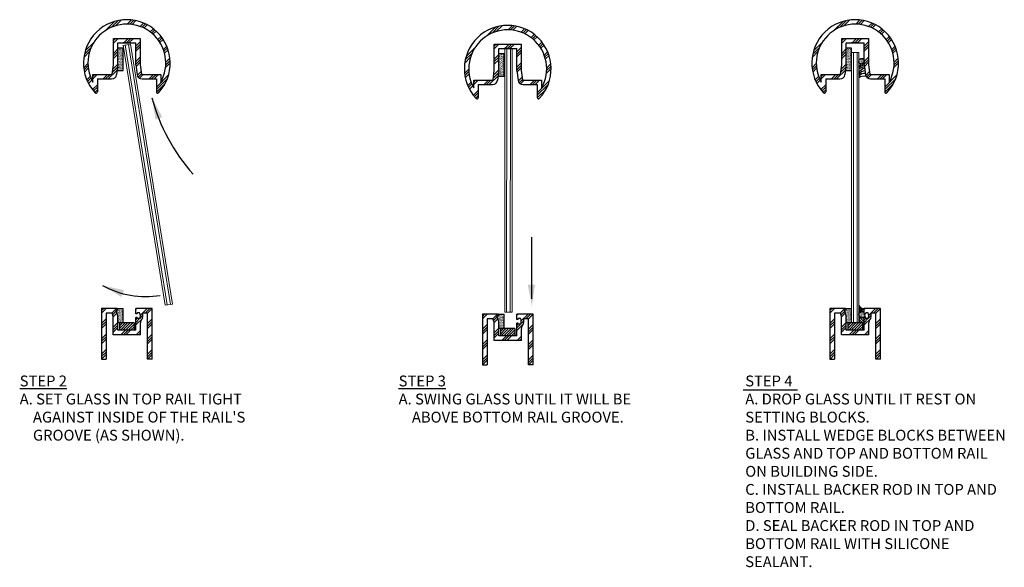
# Model space of a CAD drawing. Units: inches. Extents: x 9.4 to 77.4, y 6.1 to 27.6.
# Drawn here: x 43.3 to 77.4, y 6.1 to 25 of the extents above; entities that cross this region are included whole.
import ezdxf

# ---------------------------------------------------------------- set-up
doc = ezdxf.new("R2010")
doc.units = ezdxf.units.IN
doc.header["$LTSCALE"] = 0.1
doc.header["$MEASUREMENT"] = 0
for name, color, linetype, lineweight in [('DIMENSIONS', 2, 'Continuous', 25), ('GLASS', 7, 'Continuous', 15), ('Layer1elev', 1, 'Continuous', 25)]:
    doc.layers.add(name, color=color, linetype=linetype, lineweight=lineweight)
doc.styles.add('S3', font='verdana.ttf', dxfattribs={"height": 0.375})
pattern_1 = [(37.5, (-107.04427, -175.568792), (-0.001259867, 0.0385364754), [0, -0.0304, 0, -0.034, 0, -0.0325]), (7.5, (-107.04427, -175.56879), (0.035395534, 0.056442921), [0, -0.0164, 0, -0.0274, 0, -0.0105]), (327.5, (-107.06887, -175.568792), (0.0622828372, 0.000113181), [0, -0.01, 0, -0.036, 0, -0.047]), (317.5, (-107.06887, -175.56879), (0.060122532, 0.017553511), [0, -0.005, 0, -0.0236, 0, -0.027])]

msp = doc.modelspace()

# ---------------------------------------------------------------- hatches: boundary and pattern name
at = {"layer": 'GLASS'}
h = msp.add_hatch(dxfattribs=at)
h.set_pattern_fill('AR-SAND', color=256, scale=0.02, style=0)
h.set_pattern_definition([(37.5, (-132.234592, -170.881415), (-0.001259867, 0.0385364754), [0, -0.0304, 0, -0.034, 0, -0.0325]), (7.5, (-132.23459, -170.881415), (0.035395534, 0.056442921), [0, -0.0164, 0, -0.0274, 0, -0.0105]), (327.5, (-132.259192, -170.881415), (0.0622828372, 0.000113181), [0, -0.01, 0, -0.036, 0, -0.047]), (317.5, (-132.25919, -170.881415), (0.060122532, 0.017553511), [0, -0.005, 0, -0.0236, 0, -0.027])])
h.paths.add_polyline_path([(46.927, 24.034), (46.739, 24.034), (46.739, 23.448), (46.714, 23.254), (46.927, 23.254)])
h = msp.add_hatch(dxfattribs=at)
h.set_pattern_fill('AR-SAND', color=256, scale=0.02, style=0)
h.set_pattern_definition([(37.5, (-119.06092, -171.077466), (-0.001259867, 0.0385364754), [0, -0.0304, 0, -0.034, 0, -0.0325]), (7.5, (-119.06092, -171.077466), (0.035395534, 0.056442921), [0, -0.0164, 0, -0.0274, 0, -0.0105]), (327.5, (-119.08552, -171.077466), (0.0622828372, 0.000113181), [0, -0.01, 0, -0.036, 0, -0.047]), (317.5, (-119.08552, -171.077466), (0.060122532, 0.017553511), [0, -0.005, 0, -0.0236, 0, -0.027])])
h.paths.add_polyline_path([(60.1, 23.838), (59.913, 23.838), (59.913, 23.252), (59.888, 23.058), (60.1, 23.058)])
h = msp.add_hatch(dxfattribs=at)
h.set_pattern_fill('AR-SAND', color=256, scale=0.02, style=0)
h.set_pattern_definition([(37.5, (-107.04427, -170.881415), (-0.001259867, 0.0385364754), [0, -0.0304, 0, -0.034, 0, -0.0325]), (7.5, (-107.04427, -170.881415), (0.035395534, 0.056442921), [0, -0.0164, 0, -0.0274, 0, -0.0105]), (327.5, (-107.06887, -170.881415), (0.0622828372, 0.000113181), [0, -0.01, 0, -0.036, 0, -0.047]), (317.5, (-107.06887, -170.881415), (0.060122532, 0.017553511), [0, -0.005, 0, -0.0236, 0, -0.027])])
h.paths.add_polyline_path([(72.117, 24.034), (71.929, 24.034), (71.929, 23.448), (71.904, 23.254), (72.117, 23.254)])
h = msp.add_hatch(dxfattribs=at)
h.set_pattern_fill('AR-SAND', color=256, scale=0.02, style=0)
h.set_pattern_definition([(37.5, (-107.04427, -170.881415), (-0.001259867, 0.0385364754), [0, -0.0304, 0, -0.034, 0, -0.0325]), (7.5, (-107.04427, -170.881415), (0.035395534, 0.056442921), [0, -0.0164, 0, -0.0274, 0, -0.0105]), (327.5, (-107.06887, -170.881415), (0.0622828372, 0.000113181), [0, -0.01, 0, -0.036, 0, -0.047]), (317.5, (-107.06887, -170.881415), (0.060122532, 0.017553511), [0, -0.005, 0, -0.0236, 0, -0.027])])
edge = h.paths.add_edge_path()
edge.add_line((72.554, 23.562), (72.554, 23.625))
edge.add_spline(control_points=[(72.554, 23.625), (72.552, 23.633), (72.527, 23.679), (72.387, 23.689), (72.371, 23.599), (72.367, 23.554)], knot_values=[0.016556, 0.016556, 0.016556, 0.016556, 0.04289, 0.175057, 0.292917, 0.292917, 0.292917, 0.292917], degree=3, periodic=0)
edge.add_line((72.367, 23.554), (72.367, 23.541))
edge.add_spline(control_points=[(72.368, 23.54), (72.374, 23.526), (72.396, 23.482), (72.495, 23.458), (72.541, 23.518), (72.553, 23.556), (72.554, 23.562)], knot_values=[0.353432, 0.353432, 0.353432, 0.353432, 0.398482, 0.499294, 0.588929, 0.60498, 0.60498, 0.60498, 0.60498], degree=3, periodic=0)
h = msp.add_hatch(dxfattribs=at)
h.set_pattern_fill('ALUMINUM', color=256, scale=0.5, style=0, pattern_type=2)
h.set_pattern_definition([(45, (-132.2346, -175.5688), (-0.26516504, 0.26516504), []), (45, (-132.14624, -175.5688), (-0.26516504, 0.26516504), []), (45, (-132.05784, -175.5688), (-0.26516504, 0.26516504), [])])
h.paths.add_polyline_path([(46.337, 14.866), (46.541, 14.866), (46.579, 14.751), (46.579, 14.116), (47.524, 14.116), (47.524, 14.536, -0.19917), (47.57, 14.646, 0.19917), (47.607, 14.735), (47.607, 14.866), (47.767, 14.866), (47.767, 13.276), (47.927, 13.276), (47.927, 15.026), (47.364, 15.026), (47.364, 14.839), (47.414, 14.839), (47.414, 14.877), (47.495, 14.877, -0.250669), (47.495, 14.677), (47.414, 14.677), (47.414, 14.714), (47.364, 14.714), (47.364, 14.276), (46.739, 14.276), (46.739, 14.776), (46.677, 14.964), (46.739, 14.964), (46.739, 15.006, 0.414214), (46.719, 15.026), (46.177, 15.026), (46.177, 13.276), (46.337, 13.276)])
h = msp.add_hatch(dxfattribs=at)
h.set_pattern_fill('AR-SAND', color=256, scale=0.02, style=0)
h.set_pattern_definition([(37.5, (-132.234592, -175.568792), (-0.001259867, 0.0385364754), [0, -0.0304, 0, -0.034, 0, -0.0325]), (7.5, (-132.23459, -175.56879), (0.035395534, 0.056442921), [0, -0.0164, 0, -0.0274, 0, -0.0105]), (327.5, (-132.259192, -175.568792), (0.0622828372, 0.000113181), [0, -0.01, 0, -0.036, 0, -0.047]), (317.5, (-132.25919, -175.56879), (0.060122532, 0.017553511), [0, -0.005, 0, -0.0236, 0, -0.027])])
h.paths.add_polyline_path([(46.739, 14.526), (46.927, 14.526), (46.927, 15.026), (46.719, 15.026, -0.414214), (46.739, 15.006), (46.739, 14.964), (46.677, 14.964), (46.739, 14.776)])
h = msp.add_hatch(dxfattribs=at)
h.set_pattern_fill('ALUMINUM', color=256, scale=0.5, style=0, pattern_type=2)
h.set_pattern_definition([(45, (-107.04427, -175.5688), (-0.26516504, 0.26516504), []), (45, (-106.95592, -175.5688), (-0.26516504, 0.26516504), []), (45, (-106.86752, -175.5688), (-0.26516504, 0.26516504), [])])
h.paths.add_polyline_path([(71.527, 14.866), (71.731, 14.866), (71.769, 14.751), (71.769, 14.116), (72.714, 14.116), (72.714, 14.536, -0.19917), (72.76, 14.646, 0.19917), (72.797, 14.735), (72.797, 14.866), (72.957, 14.866), (72.957, 13.276), (73.117, 13.276), (73.117, 15.026), (72.554, 15.026), (72.554, 14.839), (72.604, 14.839), (72.604, 14.877), (72.685, 14.877, -0.250669), (72.685, 14.677), (72.604, 14.677), (72.604, 14.714), (72.554, 14.714), (72.554, 14.276), (71.929, 14.276), (71.929, 14.776), (71.867, 14.964), (71.929, 14.964), (71.929, 15.006, 0.414214), (71.909, 15.026), (71.367, 15.026), (71.367, 13.276), (71.527, 13.276)])
h = msp.add_hatch(dxfattribs=at)
h.set_pattern_fill('AR-SAND', color=256, scale=0.02, style=0)
h.set_pattern_definition(pattern_1)
h.paths.add_polyline_path([(71.929, 14.526), (72.117, 14.526), (72.117, 15.026), (71.909, 15.026, -0.414214), (71.929, 15.006), (71.929, 14.964), (71.867, 14.964), (71.929, 14.776)])
h = msp.add_hatch(dxfattribs=at)
h.set_pattern_fill('ALUMINUM', color=256, scale=0.5, style=0, pattern_type=2)
h.set_pattern_definition([(45, (-119.06092, -175.76484), (-0.26516504, 0.26516504), []), (45, (-118.97257, -175.76484), (-0.26516504, 0.26516504), []), (45, (-118.88417, -175.76484), (-0.26516504, 0.26516504), [])])
h.paths.add_polyline_path([(59.51, 14.67), (59.715, 14.67), (59.753, 14.555), (59.753, 13.92), (60.698, 13.92), (60.698, 14.34, -0.19917), (60.744, 14.45, 0.19917), (60.78, 14.539), (60.78, 14.67), (60.94, 14.67), (60.94, 13.08), (61.1, 13.08), (61.1, 14.83), (60.538, 14.83), (60.538, 14.643), (60.588, 14.643), (60.588, 14.681), (60.669, 14.681, -0.250669), (60.669, 14.481), (60.588, 14.481), (60.588, 14.518), (60.538, 14.518), (60.538, 14.08), (59.913, 14.08), (59.913, 14.58), (59.851, 14.768), (59.913, 14.768), (59.913, 14.81, 0.414214), (59.893, 14.83), (59.35, 14.83), (59.35, 13.08), (59.51, 13.08)])
h = msp.add_hatch(dxfattribs=at)
h.set_pattern_fill('AR-SAND', color=256, scale=0.02, style=0)
h.set_pattern_definition([(37.5, (-119.06092, -175.764843), (-0.001259867, 0.0385364754), [0, -0.0304, 0, -0.034, 0, -0.0325]), (7.5, (-119.06092, -175.764843), (0.035395534, 0.056442921), [0, -0.0164, 0, -0.0274, 0, -0.0105]), (327.5, (-119.08552, -175.764843), (0.0622828372, 0.000113181), [0, -0.01, 0, -0.036, 0, -0.047]), (317.5, (-119.08552, -175.764843), (0.060122532, 0.017553511), [0, -0.005, 0, -0.0236, 0, -0.027])])
h.paths.add_polyline_path([(59.913, 14.33), (60.1, 14.33), (60.1, 14.83), (59.893, 14.83, -0.414214), (59.913, 14.81), (59.913, 14.768), (59.851, 14.768), (59.913, 14.58)])
h = msp.add_hatch(dxfattribs=at)
h.set_pattern_fill('AR-SAND', color=256, scale=0.02, style=0)
h.set_pattern_definition(pattern_1)
edge = h.paths.add_edge_path()
edge.add_spline(control_points=[(72.558, 14.812), (72.549, 14.856), (72.527, 14.952), (72.352, 14.885), (72.376, 14.738), (72.472, 14.7), (72.569, 14.705), (72.578, 14.773), (72.564, 14.801), (72.558, 14.812)], knot_values=[0, 0, 0, 0, 0.112501, 0.249889, 0.360159, 0.467232, 0.544494, 0.598167, 0.63782, 0.63782, 0.63782, 0.63782], degree=3, periodic=0)
h = msp.add_hatch(dxfattribs=at)
h.set_pattern_fill('ANSI31', color=256, scale=0.5, angle=90, style=0)
h.set_pattern_definition([(135, (-107.04427, -175.56879), (-0.044194174, -0.044194174), [])])
h.paths.add_polyline_path([(72.554, 14.702), (72.395, 14.702), (72.395, 14.526), (72.554, 14.526)])
h = msp.add_hatch(dxfattribs=at)
h.set_pattern_fill('ANSI31', color=256, scale=0.5, style=0)
h.set_pattern_definition([(45, (-132.23459, -175.56879), (-0.044194174, 0.044194174), [])])
h.paths.add_polyline_path([(46.802, 14.526), (46.802, 14.276), (47.302, 14.276), (47.302, 14.526), (47.205, 14.526)])
h = msp.add_hatch(dxfattribs=at)
h.set_pattern_fill('ANSI31', color=256, scale=0.5, style=0)
h.set_pattern_definition([(45, (-119.06092, -175.76484), (-0.044194174, 0.044194174), [])])
h.paths.add_polyline_path([(59.975, 14.33), (59.975, 14.08), (60.475, 14.08), (60.475, 14.33), (60.379, 14.33)])
h = msp.add_hatch(dxfattribs=at)
h.set_pattern_fill('ANSI31', color=256, scale=0.5, style=0)
h.set_pattern_definition([(45, (-107.04427, -175.56879), (-0.044194174, 0.044194174), [])])
h.paths.add_polyline_path([(71.992, 14.526), (71.992, 14.276), (72.492, 14.276), (72.492, 14.526), (72.395, 14.526)])

# ---------------------------------------------------------------- linework, layer by layer
at = {"layer": 'DIMENSIONS', "linetype": 'ByBlock'}
msp.add_line((68.362, 12.219), (70.248, 12.219), dxfattribs=at)
msp.add_lwpolyline([(61.053, 15.358), (61.053, 17.499)], dxfattribs=at)
for centre, radius, start, end in [((54.284, 24.031), 6.593, 195.1179, 221.4549), ((47.702, 18.484), 3.046, 240.7261, 279.5702)]:
    msp.add_arc(centre, radius, start, end, dxfattribs=at)
for points in [[(48.043, 21.561), (47.919, 22.312), (48.28, 21.642)], [(46.858, 15.425), (46.213, 15.827), (46.954, 15.656)], [(61.168, 15.851), (61.059, 15.098), (60.918, 15.845)]]:
    msp.add_solid(points, dxfattribs=at)
at = {"layer": 'GLASS'}
for p, q in [((46.324, 24.648), (46.629, 24.953)), ((46.514, 24.749), (46.747, 24.982)), ((46.654, 24.801), (46.854, 25.001)), ((47.068, 24.861), (47.212, 25.005)), ((47.152, 24.857), (47.29, 24.995)), ((47.232, 24.849), (47.364, 24.981)), ((47.516, 24.779), (47.633, 24.896)), ((47.579, 24.754), (47.694, 24.869)), ((71.515, 24.648), (71.82, 24.953)), ((71.704, 24.749), (71.937, 24.982)), ((71.845, 24.801), (72.044, 25.001)), ((72.258, 24.861), (72.402, 25.005)), ((72.343, 24.857), (72.48, 24.995)), ((72.423, 24.849), (72.554, 24.981)), ((72.706, 24.779), (72.824, 24.896)), ((72.769, 24.754), (72.885, 24.869)), ((47.64, 24.726), (47.753, 24.839)), ((47.859, 24.592), (47.968, 24.701)), ((47.909, 24.553), (48.017, 24.662)), ((47.956, 24.512), (48.064, 24.62)), ((59.498, 24.452), (59.803, 24.757)), ((59.688, 24.553), (59.921, 24.786)), ((59.828, 24.605), (60.027, 24.805)), ((60.241, 24.665), (60.385, 24.809)), ((60.326, 24.661), (60.463, 24.799)), ((60.406, 24.653), (60.538, 24.785)), ((60.689, 24.583), (60.807, 24.7)), ((60.753, 24.558), (60.868, 24.673)), ((60.813, 24.53), (60.927, 24.643)), ((72.83, 24.726), (72.943, 24.839)), ((73.05, 24.592), (73.159, 24.701)), ((73.099, 24.553), (73.207, 24.662)), ((73.147, 24.512), (73.255, 24.62)), ((45.612, 23.936), (45.917, 24.241)), ((46.587, 24.292), (46.66, 24.365)), ((46.587, 24.203), (46.749, 24.365)), ((46.95, 24.213), (47.102, 24.365)), ((47.038, 24.213), (47.19, 24.365)), ((47.126, 24.213), (47.279, 24.365)), ((47.364, 24.097), (47.517, 24.249)), ((48.125, 24.328), (48.234, 24.437)), ((48.162, 24.276), (48.272, 24.386)), ((48.197, 24.223), (48.308, 24.333)), ((61.033, 24.396), (61.142, 24.505)), ((61.083, 24.357), (61.191, 24.466)), ((61.13, 24.316), (61.238, 24.424)), ((61.299, 24.132), (61.408, 24.24)), ((61.336, 24.08), (61.446, 24.19)), ((70.803, 23.936), (71.107, 24.241)), ((71.777, 24.203), (71.939, 24.365)), ((71.777, 24.292), (71.85, 24.365)), ((72.14, 24.213), (72.292, 24.365)), ((72.228, 24.213), (72.381, 24.365)), ((72.317, 24.213), (72.469, 24.365)), ((72.554, 24.097), (72.707, 24.249)), ((73.316, 24.328), (73.424, 24.437)), ((73.353, 24.276), (73.462, 24.386)), ((73.388, 24.223), (73.498, 24.333)), ((45.565, 23.712), (45.764, 23.911)), ((45.583, 23.818), (45.816, 24.051)), ((46.587, 23.85), (46.739, 24.002)), ((46.587, 23.761), (46.739, 23.914)), ((46.926, 24.138), (48.38, 15.138)), ((47.174, 24.164), (46.929, 24.116)), ((46.988, 24.144), (48.442, 15.148)), ((47.112, 24.158), (48.565, 15.168)), ((47.175, 24.165), (48.627, 15.178)), ((47.364, 24.008), (47.517, 24.161)), ((47.364, 23.92), (47.517, 24.073)), ((48.314, 23.986), (48.431, 24.103)), ((48.336, 23.92), (48.456, 24.04)), ((48.356, 23.851), (48.479, 23.974)), ((58.756, 23.622), (58.99, 23.855)), ((58.786, 23.74), (59.091, 24.045)), ((59.76, 24.007), (59.922, 24.169)), ((59.76, 24.096), (59.834, 24.169)), ((60.123, 24.017), (60.276, 24.169)), ((60.13, 24.018), (60.124, 14.902)), ((60.38, 24.018), (60.13, 24.018)), ((60.193, 24.018), (60.186, 14.902)), ((60.212, 24.017), (60.364, 24.169)), ((60.3, 24.017), (60.453, 24.169)), ((60.318, 24.018), (60.311, 14.902)), ((60.38, 24.018), (60.374, 14.902)), ((60.538, 23.901), (60.69, 24.053)), ((60.538, 23.812), (60.69, 23.965)), ((60.538, 23.724), (60.69, 23.876)), ((61.371, 24.027), (61.481, 24.137)), ((61.487, 23.79), (61.605, 23.907)), ((61.51, 23.724), (61.63, 23.844)), ((70.755, 23.712), (70.954, 23.911)), ((70.773, 23.818), (71.006, 24.051)), ((71.777, 23.85), (71.929, 24.002)), ((71.777, 23.761), (71.929, 23.914)), ((72.117, 23.881), (72.117, 14.526)), ((72.367, 23.881), (72.117, 23.881)), ((72.18, 23.881), (72.18, 14.526)), ((72.305, 23.881), (72.305, 14.526)), ((72.367, 23.881), (72.367, 14.526)), ((72.554, 24.008), (72.707, 24.161)), ((72.554, 23.92), (72.707, 24.073)), ((73.504, 23.986), (73.621, 24.103)), ((73.527, 23.92), (73.647, 24.04)), ((73.546, 23.851), (73.669, 23.974)), ((45.56, 23.354), (45.704, 23.498)), ((46.587, 23.673), (46.739, 23.825)), ((47.364, 23.566), (47.517, 23.719)), ((47.364, 23.478), (47.517, 23.631)), ((47.371, 23.396), (47.517, 23.542)), ((48.39, 23.355), (48.552, 23.517)), ((48.398, 23.451), (48.549, 23.602)), ((48.399, 23.541), (48.542, 23.684)), ((58.738, 23.516), (58.938, 23.715)), ((59.76, 23.654), (59.913, 23.806)), ((59.76, 23.565), (59.913, 23.718)), ((59.76, 23.477), (59.913, 23.629)), ((60.538, 23.37), (60.69, 23.523)), ((61.53, 23.655), (61.653, 23.778)), ((70.75, 23.354), (70.894, 23.498)), ((71.777, 23.673), (71.929, 23.825)), ((72.554, 23.566), (72.707, 23.719)), ((72.554, 23.478), (72.707, 23.631)), ((72.561, 23.396), (72.707, 23.542)), ((73.58, 23.355), (73.742, 23.517)), ((73.588, 23.451), (73.739, 23.602)), ((73.589, 23.541), (73.732, 23.684)), ((45.571, 23.276), (45.708, 23.413)), ((45.584, 23.201), (45.716, 23.333)), ((46.407, 22.963), (46.716, 23.272)), ((46.553, 23.197), (46.729, 23.374)), ((46.566, 23.299), (46.739, 23.472)), ((47.413, 23.086), (47.547, 23.219)), ((58.734, 23.157), (58.878, 23.302)), ((58.744, 23.08), (58.881, 23.217)), ((59.727, 23.001), (59.903, 23.178)), ((59.74, 23.103), (59.913, 23.276)), ((60.538, 23.282), (60.69, 23.435)), ((60.544, 23.2), (60.69, 23.346)), ((61.563, 23.159), (61.725, 23.321)), ((61.571, 23.255), (61.723, 23.406)), ((61.572, 23.344), (61.716, 23.488)), ((70.761, 23.276), (70.898, 23.413)), ((70.775, 23.201), (70.907, 23.333)), ((71.597, 22.963), (71.907, 23.272)), ((71.743, 23.197), (71.92, 23.374)), ((71.756, 23.299), (71.929, 23.472)), ((72.604, 23.086), (72.738, 23.219)), ((45.669, 22.932), (45.786, 23.05)), ((45.696, 22.871), (45.812, 22.986)), ((45.726, 22.812), (45.839, 22.926)), ((45.879, 23.054), (45.94, 23.115)), ((45.879, 22.965), (46.029, 23.115)), ((46.23, 22.963), (46.382, 23.115)), ((46.318, 22.963), (46.471, 23.115)), ((47.444, 23.028), (47.557, 23.141)), ((47.492, 22.987), (47.62, 23.115)), ((47.821, 22.963), (47.973, 23.115)), ((47.909, 22.963), (48.062, 23.115)), ((47.998, 22.963), (48.15, 23.115)), ((48.072, 22.683), (48.495, 23.107)), ((48.072, 22.595), (48.451, 22.974)), ((58.758, 23.005), (58.89, 23.137)), ((58.843, 22.736), (58.96, 22.854)), ((59.053, 22.769), (59.203, 22.919)), ((59.053, 22.858), (59.114, 22.919)), ((59.404, 22.767), (59.556, 22.919)), ((59.492, 22.767), (59.644, 22.919)), ((59.58, 22.767), (59.89, 23.076)), ((60.587, 22.889), (60.721, 23.023)), ((60.618, 22.832), (60.731, 22.945)), ((60.665, 22.791), (60.794, 22.919)), ((60.995, 22.767), (61.147, 22.919)), ((61.083, 22.767), (61.235, 22.919)), ((61.171, 22.767), (61.324, 22.919)), ((61.245, 22.487), (61.669, 22.911)), ((70.859, 22.932), (70.977, 23.05)), ((70.887, 22.871), (71.002, 22.986)), ((70.916, 22.812), (71.03, 22.926)), ((71.069, 22.965), (71.219, 23.115)), ((71.069, 23.054), (71.131, 23.115)), ((71.42, 22.963), (71.573, 23.115)), ((71.509, 22.963), (71.661, 23.115)), ((72.635, 23.028), (72.748, 23.141)), ((72.682, 22.987), (72.81, 23.115)), ((73.011, 22.963), (73.164, 23.115)), ((73.1, 22.963), (73.252, 23.115)), ((73.188, 22.963), (73.341, 23.115)), ((73.262, 22.683), (73.686, 23.107)), ((73.262, 22.595), (73.642, 22.974)), ((45.864, 22.597), (46.032, 22.764)), ((45.904, 22.548), (46.032, 22.676)), ((45.945, 22.501), (46.032, 22.588)), ((48.072, 22.507), (48.377, 22.812)), ((58.87, 22.675), (58.985, 22.79)), ((58.899, 22.616), (59.013, 22.729)), ((59.038, 22.401), (59.205, 22.568)), ((59.077, 22.352), (59.205, 22.48)), ((61.245, 22.399), (61.625, 22.778)), ((61.246, 22.311), (61.551, 22.616)), ((71.055, 22.597), (71.222, 22.764)), ((71.094, 22.548), (71.222, 22.676)), ((71.135, 22.501), (71.222, 22.588)), ((73.263, 22.507), (73.568, 22.812)), ((59.119, 22.305), (59.205, 22.391)), ((48.38, 15.138), (48.627, 15.178)), ((60.374, 14.902), (60.124, 14.902)), ((72.358, 14.526), (72.108, 14.526)), ((72.395, 14.526), (72.554, 14.526)), ((47.177, 14.276), (46.927, 14.276)), ((60.35, 14.08), (60.1, 14.08)), ((72.367, 14.276), (72.117, 14.276))]:
    msp.add_line(p, q, dxfattribs=at)
at = {"layer": 'Layer1elev'}
for p, q in [((46.587, 24.365), (47.517, 24.365)), ((46.587, 23.458), (46.587, 24.365)), ((46.739, 24.213), (47.364, 24.213)), ((46.739, 23.448), (46.739, 24.213)), ((47.364, 23.448), (47.364, 24.213)), ((47.517, 24.365), (47.517, 23.458)), ((71.777, 24.365), (72.707, 24.365)), ((71.777, 23.458), (71.777, 24.365)), ((71.929, 24.213), (72.554, 24.213)), ((71.929, 23.448), (71.929, 24.213)), ((72.554, 23.448), (72.554, 24.213)), ((72.707, 24.365), (72.707, 23.458)), ((59.76, 24.169), (60.69, 24.169)), ((59.76, 23.262), (59.76, 24.169)), ((59.913, 24.017), (60.538, 24.017)), ((59.913, 23.252), (59.913, 24.017)), ((60.538, 23.252), (60.538, 24.017)), ((60.69, 24.169), (60.69, 23.262)), ((46.545, 23.135), (46.587, 23.458)), ((46.739, 23.448), (46.696, 23.115)), ((47.364, 23.448), (47.407, 23.115)), ((47.517, 23.458), (47.558, 23.135)), ((59.719, 22.939), (59.76, 23.262)), ((59.913, 23.252), (59.87, 22.919)), ((60.538, 23.252), (60.581, 22.919)), ((60.69, 23.262), (60.732, 22.939)), ((71.735, 23.135), (71.777, 23.458)), ((71.929, 23.448), (71.887, 23.115)), ((72.554, 23.448), (72.597, 23.115)), ((72.707, 23.458), (72.748, 23.135)), ((45.879, 23.115), (46.523, 23.115)), ((45.879, 22.85), (45.879, 23.115)), ((46.032, 22.963), (46.523, 22.963)), ((46.032, 22.963), (46.032, 22.515)), ((47.58, 23.115), (48.224, 23.115)), ((47.58, 22.963), (48.072, 22.963)), ((48.072, 22.963), (48.072, 22.515)), ((48.224, 23.115), (48.224, 22.85)), ((59.053, 22.919), (59.696, 22.919)), ((59.053, 22.654), (59.053, 22.919)), ((60.754, 22.919), (61.398, 22.919)), ((61.398, 22.919), (61.398, 22.654)), ((71.069, 23.115), (71.713, 23.115)), ((71.069, 22.85), (71.069, 23.115)), ((71.222, 22.963), (71.222, 22.515)), ((71.222, 22.963), (71.713, 22.963)), ((72.771, 23.115), (73.414, 23.115)), ((72.771, 22.963), (73.262, 22.963)), ((73.262, 22.963), (73.262, 22.515)), ((73.414, 23.115), (73.414, 22.85)), ((59.205, 22.767), (59.696, 22.767)), ((59.205, 22.767), (59.205, 22.319)), ((60.754, 22.767), (61.245, 22.767)), ((61.245, 22.767), (61.245, 22.319)), ((46.177, 15.026), (46.177, 13.276)), ((46.719, 15.026), (46.177, 15.026)), ((46.739, 14.964), (46.739, 15.006)), ((46.927, 14.526), (46.927, 15.026)), ((47.927, 15.026), (47.364, 15.026)), ((47.364, 14.839), (47.364, 15.026)), ((47.927, 13.276), (47.927, 15.026)), ((71.909, 15.026), (71.367, 15.026)), ((71.367, 15.026), (71.367, 13.276)), ((71.929, 14.964), (71.929, 15.006)), ((72.117, 14.526), (72.117, 15.026)), ((73.117, 15.026), (72.554, 15.026)), ((72.554, 14.839), (72.554, 15.026)), ((73.117, 13.276), (73.117, 15.026)), ((46.337, 14.866), (46.337, 13.276)), ((46.541, 14.866), (46.337, 14.866)), ((46.579, 14.751), (46.541, 14.866)), ((46.579, 14.116), (46.579, 14.751)), ((46.739, 14.964), (46.677, 14.964)), ((46.739, 14.776), (46.677, 14.964)), ((46.739, 14.276), (46.739, 14.776)), ((47.414, 14.839), (47.364, 14.839)), ((47.414, 14.714), (47.364, 14.714)), ((47.364, 14.276), (47.364, 14.714)), ((47.495, 14.877), (47.414, 14.877)), ((47.414, 14.839), (47.414, 14.877)), ((47.414, 14.677), (47.414, 14.714)), ((47.495, 14.677), (47.414, 14.677)), ((47.767, 14.866), (47.607, 14.866)), ((47.607, 14.735), (47.607, 14.866)), ((47.767, 13.276), (47.767, 14.866)), ((59.35, 14.83), (59.35, 13.08)), ((59.893, 14.83), (59.35, 14.83)), ((59.51, 14.67), (59.51, 13.08)), ((59.715, 14.67), (59.51, 14.67)), ((59.753, 14.555), (59.715, 14.67)), ((59.913, 14.58), (59.851, 14.768)), ((59.913, 14.768), (59.851, 14.768)), ((59.913, 14.768), (59.913, 14.81)), ((60.1, 14.33), (60.1, 14.83)), ((61.1, 14.83), (60.538, 14.83)), ((60.538, 14.643), (60.538, 14.83)), ((60.588, 14.643), (60.538, 14.643)), ((60.669, 14.681), (60.588, 14.681)), ((60.588, 14.643), (60.588, 14.681)), ((60.78, 14.539), (60.78, 14.67)), ((60.94, 14.67), (60.78, 14.67)), ((60.94, 13.08), (60.94, 14.67)), ((61.1, 13.08), (61.1, 14.83)), ((71.731, 14.866), (71.527, 14.866)), ((71.527, 14.866), (71.527, 13.276)), ((71.769, 14.751), (71.731, 14.866)), ((71.769, 14.116), (71.769, 14.751)), ((71.929, 14.776), (71.867, 14.964)), ((71.929, 14.964), (71.867, 14.964)), ((71.929, 14.276), (71.929, 14.776)), ((72.554, 14.702), (72.395, 14.702)), ((72.395, 14.526), (72.395, 14.702)), ((72.604, 14.839), (72.554, 14.839)), ((72.554, 14.276), (72.554, 14.714)), ((72.604, 14.714), (72.554, 14.714)), ((72.685, 14.877), (72.604, 14.877)), ((72.604, 14.839), (72.604, 14.877)), ((72.604, 14.677), (72.604, 14.714)), ((72.685, 14.677), (72.604, 14.677)), ((72.797, 14.735), (72.797, 14.866)), ((72.957, 14.866), (72.797, 14.866)), ((72.957, 13.276), (72.957, 14.866)), ((47.302, 14.526), (46.802, 14.526)), ((46.802, 14.526), (46.802, 14.276)), ((47.302, 14.526), (47.302, 14.276)), ((47.524, 14.116), (47.524, 14.536)), ((59.753, 13.92), (59.753, 14.555)), ((59.913, 14.08), (59.913, 14.58)), ((60.475, 14.33), (59.975, 14.33)), ((59.975, 14.33), (59.975, 14.08)), ((60.475, 14.33), (60.475, 14.08)), ((60.538, 14.08), (60.538, 14.518)), ((60.588, 14.518), (60.538, 14.518)), ((60.588, 14.481), (60.588, 14.518)), ((60.669, 14.481), (60.588, 14.481)), ((60.698, 13.92), (60.698, 14.34)), ((72.492, 14.526), (71.992, 14.526)), ((71.992, 14.526), (71.992, 14.276)), ((72.492, 14.526), (72.492, 14.276)), ((72.714, 14.116), (72.714, 14.536)), ((47.524, 14.116), (46.579, 14.116)), ((47.364, 14.276), (46.739, 14.276)), ((60.538, 14.08), (59.913, 14.08)), ((72.714, 14.116), (71.769, 14.116)), ((72.554, 14.276), (71.929, 14.276)), ((60.698, 13.92), (59.753, 13.92)), ((46.177, 13.276), (46.337, 13.276)), ((47.927, 13.276), (47.767, 13.276)), ((59.35, 13.08), (59.51, 13.08)), ((61.1, 13.08), (60.94, 13.08)), ((71.367, 13.276), (71.527, 13.276)), ((73.117, 13.276), (72.957, 13.276))]:
    msp.add_line(p, q, dxfattribs=at)
at = {"layer": 'Layer1elev', "linetype": 'ByBlock'}
for p, q in [((47.177, 24.213), (46.927, 24.213)), ((72.367, 24.213), (72.117, 24.213)), ((46.927, 24.034), (46.739, 24.034)), ((46.927, 23.254), (46.927, 24.034)), ((60.1, 23.838), (59.913, 23.838)), ((60.35, 24.017), (60.1, 24.017)), ((60.1, 23.058), (60.1, 23.838)), ((72.117, 24.034), (71.929, 24.034)), ((72.117, 23.254), (72.117, 24.034)), ((46.714, 23.254), (46.927, 23.254)), ((71.904, 23.254), (72.117, 23.254)), ((59.888, 23.058), (60.1, 23.058)), ((46.719, 15.026), (46.927, 15.026)), ((71.909, 15.026), (72.117, 15.026)), ((59.893, 14.83), (60.1, 14.83)), ((46.927, 14.526), (46.739, 14.526)), ((60.1, 14.33), (59.913, 14.33)), ((72.117, 14.526), (71.929, 14.526))]:
    msp.add_line(p, q, dxfattribs=at)
at = {"layer": 'Layer1elev'}
for centre, radius, start, end in [((47.052, 23.514), 1.5, 316.752, 223.248), ((47.052, 23.514), 1.347, 330.4737, 209.5263), ((72.242, 23.514), 1.5, 316.752, 223.248), ((72.242, 23.514), 1.347, 330.4737, 209.5263), ((60.225, 23.318), 1.5, 316.752, 223.248), ((60.225, 23.318), 1.347, 330.4737, 209.5263), ((46.523, 23.138), 0.0225, 270, 352.6681), ((46.523, 23.138), 0.175, 270, 352.6681), ((47.58, 23.138), 0.175, 187.3319, 270), ((47.58, 23.138), 0.0225, 187.3319, 270), ((59.696, 22.942), 0.0225, 270, 352.6681), ((59.696, 22.942), 0.175, 270, 352.6681), ((60.754, 22.942), 0.175, 187.3319, 270), ((60.754, 22.942), 0.0225, 187.3319, 270), ((71.713, 23.138), 0.0225, 270, 352.6681), ((71.713, 23.138), 0.175, 270, 352.6681), ((72.771, 23.138), 0.175, 187.3319, 270), ((72.771, 23.138), 0.0225, 187.3319, 270), ((45.99, 22.515), 0.042, 223.248, 0), ((48.114, 22.515), 0.042, 180, 316.752), ((71.18, 22.515), 0.042, 223.248, 0), ((73.304, 22.515), 0.042, 180, 316.752), ((59.163, 22.319), 0.042, 223.248, 0), ((61.287, 22.319), 0.042, 180, 316.752), ((46.719, 15.006), 0.02, 360, 90), ((71.909, 15.006), 0.02, 360, 90), ((47.308, 14.777), 0.212, 331.8554, 28.1446), ((47.68, 14.536), 0.156, 134.9432, 180), ((47.482, 14.735), 0.125, 314.9432, 0), ((59.893, 14.81), 0.02, 360, 90), ((60.482, 14.581), 0.212, 331.8554, 28.1446), ((72.498, 14.777), 0.212, 331.8554, 28.1446), ((72.87, 14.536), 0.156, 134.9432, 180), ((72.672, 14.735), 0.125, 314.9432, 0), ((60.854, 14.34), 0.156, 134.9432, 180), ((60.655, 14.539), 0.125, 314.9432, 0)]:
    msp.add_arc(centre, radius, start, end, dxfattribs=at)
at = {"layer": 'Layer1elev', "linetype": 'ByBlock'}
for centre, radius, start, end in [((72.579, 23.271), 0.24, 96.6829, 156.3002), ((72.622, 23.06), 0.278, 100.6303, 159.7411), ((72.584, 22.996), 0.248, 91.3752, 151.5021), ((72.635, 23.147), 0.318, 104.5172, 146.952), ((72.565, 23.122), 0.256, 91.0197, 140.2789), ((72.579, 22.882), 0.275, 86.1358, 138.5318), ((72.546, 22.732), 0.326, 79.0009, 122.442), ((72.632, 15.224), 0.306, 209.2473, 254.5929), ((72.591, 15.239), 0.258, 209.8979, 261.5662), ((72.555, 15.23), 0.208, 206.9323, 268.8544), ((72.666, 15.187), 0.329, 205.556, 235.3767), ((72.489, 15.023), 0.128, 200.053, 242.6046)]:
    msp.add_arc(centre, radius, start, end, dxfattribs=at)
msp.add_spline([(72.365, 23.535), (72.411, 23.662), (72.542, 23.647), (72.549, 23.545), (72.489, 23.478), (72.391, 23.502), (72.368, 23.54)], degree=3, dxfattribs=at)
at = {"layer": 'Layer1elev'}
msp.add_spline([(72.558, 14.812), (72.509, 14.913), (72.381, 14.862), (72.391, 14.753), (72.487, 14.706), (72.563, 14.723), (72.572, 14.775), (72.558, 14.812)], degree=3, dxfattribs=at)

# ---------------------------------------------------------------- texts
at = {"layer": 'DIMENSIONS', "linetype": 'ByBlock', "char_height": 0.375, "width": 20, "attachment_point": 1, "style": 'S3'}
for s, insert in [("{\\LSTEP 2\\P}A. SET GLASS IN TOP RAIL TIGHT\\P    AGAINST INSIDE OF THE RAIL'S\\P    GROOVE (AS SHOWN).", (43.346, 12.708)), ('{\\LSTEP 3\\P}A. SWING GLASS UNTIL IT WILL BE\\P    ABOVE BOTTOM RAIL GROOVE.', (56.452, 12.708)), ('STEP 4\\PA. DROP GLASS UNTIL IT REST ON\\P    SETTING BLOCKS.\\PB. INSTALL WEDGE BLOCKS BETWEEN\\P    GLASS AND TOP AND BOTTOM RAIL \\P    ON BUILDING SIDE.\\PC. INSTALL BACKER ROD IN TOP AND \\P    BOTTOM RAIL.\\PD. SEAL BACKER ROD IN TOP AND \\P    BOTTOM RAIL WITH SILICONE\\P    SEALANT.', (68.439, 12.708))]:
    msp.add_mtext(s, dxfattribs=dict(at, insert=insert))

doc.saveas('drawing.dxf')
